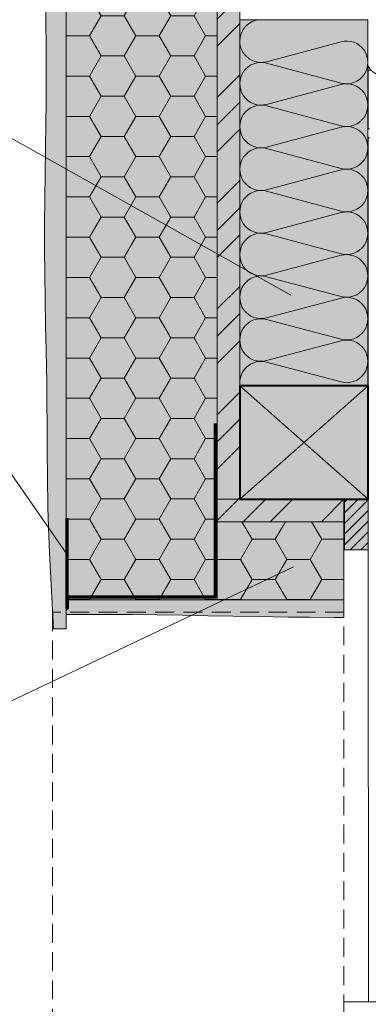
# Model space of a CAD drawing. Units: millimetres. Extents: x 32464 to 33449, y -11507 to -10152.
# Drawn here: x 32807 to 32945, y -10797 to -10406 of the extents above; entities that cross this region are included whole.
import ezdxf

# ---------------------------------------------------------------- set-up
doc = ezdxf.new("R2010")
doc.units = ezdxf.units.MM
doc.header["$LTSCALE"] = 5
doc.linetypes.add('CADWORK_12', pattern=[3.75, 2.5, -1.25])
doc.linetypes.add('CADWORK_6', pattern=[14, 8.75, -1.75, 1.75, -1.75])
doc.layers.add('Ech.1_5', color=7, linetype='Continuous')
pattern_1 = [(45, (0, 0), (-4e-12, 42.000002), []), (45, (0, 10.8), (-4e-12, 42.000002), []), (45, (0, 21.6), (-4e-12, 42.000002), [])]

# ---------------------------------------------------------------- blocks, each defined once
blk = doc.blocks.new('cw-line-extremity4')
at = {"linetype": 'Continuous', "lineweight": 5}
h = blk.add_hatch(color=0, dxfattribs=at)
edge = h.paths.add_edge_path()
edge.add_arc((0, 0), 2.5, 0, 360)

msp = doc.modelspace()

# ---------------------------------------------------------------- hatches: boundary and pattern name
at = {"layer": 'Ech.1_5', "linetype": 'Continuous', "lineweight": 20, "true_color": 0xfbe4c0, "transparency": 33554687}
for points in [[(32818.31, -10217.87), (32818.22, -10226.04), (32818.12, -10236.1), (32818.04, -10246.15), (32817.97, -10256.21), (32817.91, -10266.26), (32817.84, -10276.31), (32817.77, -10286.37), (32817.71, -10293.01), (32817.56, -10306.47), (32817.44, -10316.53), (32817.31, -10326.58), (32817.2, -10336.64), (32817.09, -10346.69), (32817.02, -10356.74), (32816.98, -10366.8), (32816.97, -10376.46), (32817.02, -10386.9), (32817.09, -10396.96), (32817.17, -10407.01), (32817.24, -10417.07), (32817.28, -10427.12), (32817.25, -10439.41), (32817.17, -10447.23), (32817.03, -10457.28), (32816.87, -10467.34), (32816.72, -10477.39), (32816.63, -10487.44), (32816.61, -10497.09), (32816.7, -10507.55), (32816.87, -10517.6), (32817.08, -10527.65), (32817.29, -10537.7), (32817.5, -10550.59), (32817.57, -10557.81), (32817.62, -10567.87), (32817.67, -10577.92), (32817.76, -10587.98), (32817.97, -10599.98), (32818.21, -10608.07), (32818.61, -10618.12), (32819.09, -10628.16), (32819.63, -10638.2), (32820.2, -10648.24), (32825.2, -10648.24), (32825.2, -10200.08), (32818.58, -10200.08), (32818.49, -10205.94)], [(32825.2, -10642.54), (32831.14, -10642.54), (32851.39, -10642.63), (32861.44, -10642.75), (32871.5, -10642.9), (32881.55, -10643.07), (32891.6, -10643.24), (32901.65, -10643.4), (32913.59, -10643.58), (32921.76, -10643.67), (32931.81, -10643.77), (32935.59, -10643.8), (32935.59, -10636.69), (32825.2, -10636.69)]]:
    msp.add_hatch(color=254, dxfattribs=at).paths.add_polyline_path(points)
at = {"layer": 'Ech.1_5', "linetype": 'Continuous', "lineweight": 20, "true_color": 0xfdf3bf, "transparency": 33554687}
for points in [[(32825.2, -10636.69), (32885.2, -10636.69), (32885.2, -10200.08), (32825.2, -10200.08)], [(32894.2, -10406.27), (32945.1, -10406.27), (32945.1, -10551.7), (32894.2, -10551.7)], [(32885.2, -10596.7), (32885.2, -10636.69), (32935.59, -10636.69), (32935.59, -10596.7)]]:
    msp.add_hatch(color=254, dxfattribs=at).paths.add_polyline_path(points)
at = {"layer": 'Ech.1_5', "linetype": 'Continuous', "lineweight": 15, "transparency": 33554687}
h = msp.add_hatch(dxfattribs=at)
h.set_pattern_fill('CwHatchPattern_221', color=190, scale=0.4, style=0, pattern_type=2)
h.set_pattern_definition([(0, (32825.198, -10636.686), (13.8564, 8), [9.2376, -18.4752]), (120, (32825.198, -10636.686), (-13.8564, 8), [9.2376, -18.4752]), (60, (32825.198, -10636.686), (-3e-06, 16), [0, -18.4752, 9.2376, 0])])
h.paths.add_polyline_path([(32825.2, -10636.69), (32885.2, -10636.69), (32885.2, -10200.08), (32825.2, -10200.08)])
at = {"layer": 'Ech.1_5', "linetype": 'Continuous', "lineweight": 5, "true_color": 0xf8ad2a, "transparency": 33554687}
for points in [[(32885.2, -10596.7), (32894.2, -10596.7), (32894.2, -10200.08), (32885.2, -10200.08)], [(32885.2, -10596.7), (32885.2, -10605.7), (32935.59, -10605.7), (32935.59, -10596.7)]]:
    msp.add_hatch(color=40, dxfattribs=at).paths.add_polyline_path(points)
at = {"layer": 'Ech.1_5', "linetype": 'Continuous', "lineweight": 15, "transparency": 33554687}
h = msp.add_hatch(dxfattribs=at)
h.set_pattern_fill('CwHatchPattern_74', color=190, scale=0.6, style=0, pattern_type=2)
h.set_pattern_definition(pattern_1)
h.paths.add_polyline_path([(32885.2, -10596.7), (32894.2, -10596.7), (32894.2, -10200.08), (32885.2, -10200.08)])
at = {"layer": 'Ech.1_5', "linetype": 'Continuous', "lineweight": 20, "true_color": 0xbd9c7a, "transparency": 33554687}
msp.add_hatch(color=33, dxfattribs=at).paths.add_polyline_path([(32894.2, -10596.7), (32945.26, -10596.7), (32945.26, -10551.7), (32894.2, -10551.7)])
at = {"layer": 'Ech.1_5', "linetype": 'Continuous', "lineweight": 15, "transparency": 33554687}
h = msp.add_hatch(dxfattribs=at)
h.set_pattern_fill('CwHatchPattern_74', color=190, scale=0.6, style=0, pattern_type=2)
h.set_pattern_definition(pattern_1)
h.paths.add_polyline_path([(32885.2, -10596.7), (32885.2, -10605.7), (32935.59, -10605.7), (32935.59, -10596.7)])
at = {"layer": 'Ech.1_5', "linetype": 'Continuous', "lineweight": 5, "transparency": 33554687}
msp.add_hatch(color=2, dxfattribs=at).paths.add_polyline_path([(32935.83, -10596.7), (32935.83, -10616.87), (32945.26, -10616.87), (32945.26, -10596.7)])
at = {"layer": 'Ech.1_5', "linetype": 'Continuous', "lineweight": 20, "transparency": 33554687}
h = msp.add_hatch(dxfattribs=at)
h.set_pattern_fill('CwHatchPattern_31', scale=0.15, style=0, pattern_type=2)
h.set_pattern_definition([(45, (0, 0), (-2.12132043, 2.12132043), [])])
h.paths.add_polyline_path([(32935.83, -10596.7), (32935.83, -10616.87), (32945.26, -10616.87), (32945.26, -10596.7)])
at = {"layer": 'Ech.1_5', "linetype": 'Continuous', "lineweight": 15, "transparency": 33554687}
h = msp.add_hatch(dxfattribs=at)
h.set_pattern_fill('CwHatchPattern_221', color=190, scale=0.4, style=0, pattern_type=2)
h.set_pattern_definition([(0, (32885.198, -10636.686), (13.8564, 8), [9.2376, -18.4752]), (120, (32885.198, -10636.686), (-13.8564, 8), [9.2376, -18.4752]), (60, (32885.198, -10636.686), (-3e-06, 16), [0, -18.4752, 9.2376, 0])])
h.paths.add_polyline_path([(32885.2, -10636.69), (32935.59, -10636.69), (32935.59, -10605.7), (32885.2, -10605.7)])

# ---------------------------------------------------------------- linework, layer by layer
at = {"layer": 'Ech.1_5', "color": 7, "linetype": 'Continuous', "lineweight": 20}
for p, q in [((32945.26, -10449.27), (32945.26, -10424.77)), ((32945.26, -10449.27), (32945.26, -10424.77)), ((32945.26, -10426.77), (32945.26, -10427.77)), ((32945.26, -10426.77), (32945.26, -10427.77)), ((32945.26, -10626.07), (32945.26, -10453.47)), ((32945.26, -10626.07), (32945.26, -10453.47)), ((32945.26, -10626.07), (32945.29, -10796.43))]:
    msp.add_line(p, q, dxfattribs=at)
at = {"layer": 'Ech.1_5', "color": 190, "linetype": 'Continuous', "lineweight": 15}
for points in [[(32817.09, -10396.96), (32817.17, -10407.01), (32817.24, -10417.07), (32817.28, -10427.12), (32817.25, -10439.41), (32817.17, -10447.23), (32817.03, -10457.28), (32816.87, -10467.34), (32816.72, -10477.39), (32816.63, -10487.44), (32816.61, -10497.09), (32816.7, -10507.55), (32816.87, -10517.6), (32817.08, -10527.65), (32817.29, -10537.7), (32817.5, -10550.59), (32817.57, -10557.81), (32817.62, -10567.87), (32817.67, -10577.92), (32817.76, -10587.98), (32817.97, -10599.98), (32818.21, -10608.07), (32818.61, -10618.12), (32819.09, -10628.16), (32819.63, -10638.2), (32820.2, -10648.24), (32825.2, -10648.24), (32825.2, -10200.08)], [(32825.2, -10636.69), (32885.2, -10636.69), (32885.2, -10200.08), (32825.2, -10200.08), (32825.2, -10636.69)], [(32825.2, -10636.69), (32885.2, -10636.69), (32885.2, -10200.08), (32825.2, -10200.08), (32825.2, -10636.69)], [(32885.2, -10596.7), (32894.2, -10596.7), (32894.2, -10200.08), (32885.2, -10200.08), (32885.2, -10596.7)], [(32894.2, -10406.27), (32945.1, -10406.27), (32945.1, -10551.7), (32894.2, -10551.7), (32894.2, -10406.27)], [(32914.43, -10515.77), (32754.84, -10426.15), (32734.84, -10426.15)], [(32825.24, -10618.2), (32754.84, -10516.97), (32734.84, -10516.97)], [(32894.2, -10551.7), (32945.26, -10596.7), (32945.26, -10551.7), (32894.2, -10596.7)], [(32885.2, -10596.7), (32885.2, -10636.69), (32935.59, -10636.69), (32935.59, -10596.7), (32885.2, -10596.7)], [(32885.2, -10596.7), (32885.2, -10605.7), (32935.59, -10605.7), (32935.59, -10596.7), (32885.2, -10596.7)], [(32885.2, -10636.69), (32935.59, -10636.69), (32935.59, -10605.7), (32885.2, -10605.7), (32885.2, -10636.69)], [(32915.57, -10623.63), (32754.84, -10699.96), (32734.84, -10699.96)], [(32825.2, -10642.54), (32831.14, -10642.54), (32851.39, -10642.63), (32861.44, -10642.75), (32871.5, -10642.9), (32881.55, -10643.07), (32891.6, -10643.24), (32901.65, -10643.4), (32913.59, -10643.58), (32921.76, -10643.67), (32931.81, -10643.77), (32935.59, -10643.8), (32935.59, -10636.69), (32825.2, -10636.69), (32825.2, -10642.54)]]:
    msp.add_lwpolyline(points, dxfattribs=at)
msp.add_lwpolyline([(32902.68, -10406.27, 1.140282), (32904.88, -10422.95), (32934.42, -10415.04, -1.303226), (32934.42, -10431.43), (32904.88, -10423.52, 1.303226), (32904.88, -10439.91), (32934.42, -10432.01, -1.303226), (32934.42, -10448.4), (32904.88, -10440.49, 1.303226), (32904.88, -10456.88), (32934.42, -10448.97, -1.303226), (32934.42, -10465.36), (32904.88, -10457.46, 1.303226), (32904.88, -10473.85), (32934.42, -10465.94, -1.303226), (32934.42, -10482.33), (32904.88, -10474.43, 1.303226), (32904.88, -10490.81), (32934.42, -10482.91, -1.303226), (32934.42, -10499.3), (32904.88, -10491.39, 1.303226), (32904.88, -10507.78), (32934.42, -10499.88, -1.303226), (32934.42, -10516.26), (32904.88, -10508.36, 1.303226), (32904.88, -10524.75), (32934.42, -10516.84, -1.303226), (32934.42, -10533.23), (32904.88, -10525.33, 1.303226), (32904.88, -10541.71), (32934.42, -10533.81, -1.303226), (32934.42, -10550.2), (32904.88, -10542.29, 0.538702), (32894.29, -10551.7)], format="xyb", dxfattribs=at)
at = {"layer": 'Ech.1_5', "color": 7, "linetype": 'Continuous', "lineweight": 20}
msp.add_lwpolyline([(32894.2, -10596.7), (32945.26, -10596.7), (32945.26, -10551.7), (32894.2, -10551.7), (32894.2, -10596.7)], dxfattribs=at)
at = {"layer": 'Ech.1_5', "color": 5, "linetype": 'Continuous', "lineweight": 40}
msp.add_lwpolyline([(32894.2, -10596.7), (32945.26, -10596.7), (32945.26, -10551.7), (32894.2, -10551.7), (32894.2, -10596.7)], dxfattribs=at)
at = {"layer": 'Ech.1_5', "color": 8, "linetype": 'Continuous', "lineweight": 70}
msp.add_lwpolyline([(32884.4, -10566.72), (32884.4, -10635.66), (32825.68, -10635.66), (32825.68, -10640.25), (32825.68, -10604.32)], dxfattribs=at)
at = {"layer": 'Ech.1_5', "color": 7, "linetype": 'Continuous', "lineweight": 5}
msp.add_lwpolyline([(32935.83, -10596.7), (32935.83, -10616.87), (32945.26, -10616.87), (32945.26, -10596.7), (32935.83, -10596.7)], dxfattribs=at)
at = {"layer": 'Ech.1_5', "color": 254, "linetype": 'CADWORK_12', "lineweight": 20, "ltscale": 0.6, "true_color": 0xfbe4c0}
msp.add_lwpolyline([(32819.81, -10641.7), (32819.81, -10970.04), (32901.15, -10961.95), (32935.59, -10958.53), (32935.59, -10641.7), (32819.81, -10641.7)], dxfattribs=at)
at = {"layer": 'Ech.1_5', "color": 7, "linetype": 'CADWORK_6', "lineweight": 18}
msp.add_lwpolyline([(33102.01, -10796.43), (32935.42, -10796.43)], dxfattribs=at)
at = {"layer": 'Ech.1_5', "color": 7, "linetype": 'Continuous', "lineweight": 20}
for centre, radius, start, end in [((32951.95, -10421.02), 7.66, 209.2395, 240.9449), ((32951.95, -10421.02), 7.66, 209.2395, 240.9449), ((32945.76, -10426.77), 0.5, 45, 180), ((32945.76, -10426.77), 0.5, 45, 180), ((32945.76, -10449.27), 0.5, 180, 270), ((32945.76, -10449.27), 0.5, 180, 270), ((32945.76, -10453.47), 0.5, 90, 180), ((32945.76, -10453.47), 0.5, 90, 180)]:
    msp.add_arc(centre, radius, start, end, dxfattribs=at)

# ---------------------------------------------------------------- block references
at = {"layer": 'Ech.1_5', "color": 190, "lineweight": 15}
for p, rotation in [((32914.43, -10515.77), 150.6824103692101), ((32825.24, -10618.2), 124.8178846868281), ((32915.57, -10623.63), 205.40302917621)]:
    msp.add_blockref('cw-line-extremity4', p, dxfattribs=dict(at, rotation=rotation))

doc.saveas('drawing.dxf')
